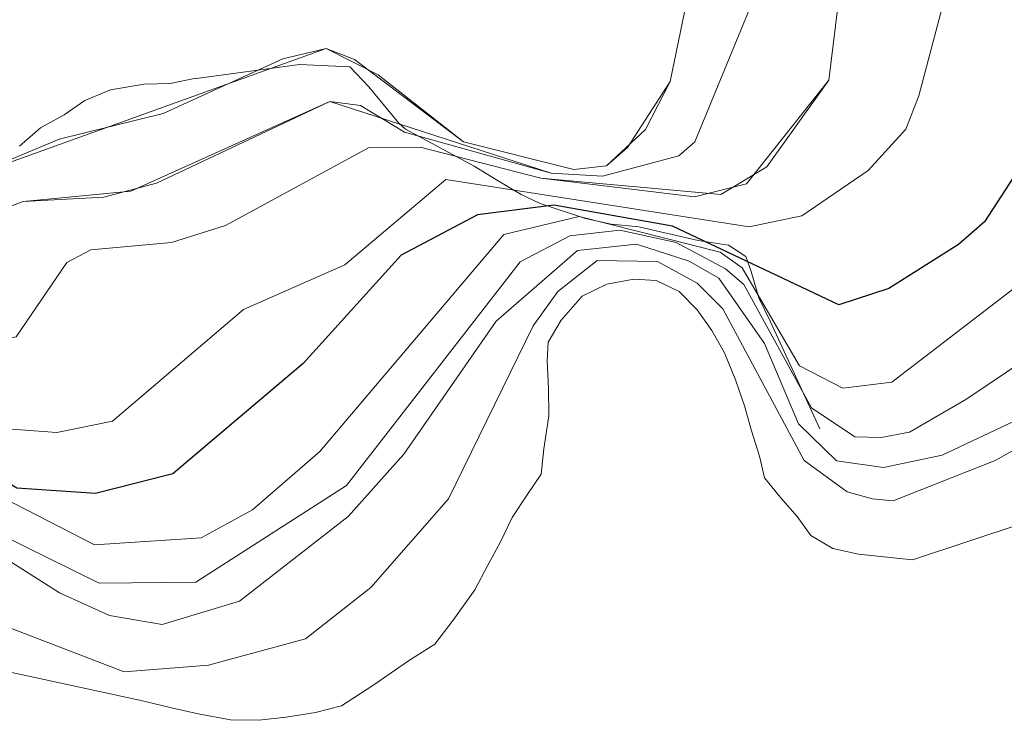
# Model space of a CAD drawing. Units: metres. Extents: x 375394 to 378940, y 4318609 to 4320791.
# Drawn here: x 377610 to 377642, y 4319049 to 4319071 of the extents above; entities that cross this region are included whole.
import ezdxf

# ---------------------------------------------------------------- set-up
doc = ezdxf.new("R2010")
doc.units = ezdxf.units.M
doc.layers.add('Car_SITIBSA', color=7, linetype='Continuous')

# ---------------------------------------------------------------- blocks, each defined once
blk = doc.blocks.new('CARTO BASE')
at = {"layer": 'Car_SITIBSA', "color": 251, "linetype": 'Continuous', "lineweight": 9, "true_color": 0x636466, "flags": 128}
for points, elevation in [([(2578.206, 1171.762), (2579.196, 1163.462), (2578.156, 1160.692), (2576.916, 1159.272), (2572.526, 1156.312), (2570.736, 1155.282), (2569.836, 1155.112), (2568.996, 1155.132), (2567.626, 1156.052), (2565.476, 1159.972), (2564.896, 1160.462), (2563.326, 1161.302), (2561.536, 1161.692)], 3), ([(2566.126, 1158.092), (2567.216, 1155.542), (2568.416, 1154.372), (2569.906, 1154.162), (2571.776, 1154.552), (2574.216, 1155.702), (2577.386, 1157.912), (2579.156, 1160.242), (2579.366, 1161.132), (2579.126, 1168.472)], 2), ([(2566.116, 1204.462), (2563.666, 1203.492), (2561.646, 1200.642), (2561.156, 1198.902), (2561.166, 1197.222), (2561.376, 1195.522), (2562.766, 1191.722), (2564.836, 1188.782), (2564.986, 1188.112), (2564.836, 1187.452), (2562.666, 1185.272), (2562.276, 1183.572), (2562.286, 1181.712), (2563.226, 1180.362), (2568.496, 1176.662), (2570.516, 1174.612), (2570.546, 1174.132), (2568.596, 1169.912), (2568.176, 1166.452), (2566.206, 1163.702), (2564.746, 1162.822), (2559.026, 1163.342)], 7), ([(2573.006, 1173.422), (2571.036, 1165.952), (2570.616, 1164.902), (2569.426, 1163.582), (2567.316, 1162.152), (2565.646, 1161.802), (2556.006, 1163.302), (2552.806, 1160.592), (2549.586, 1159.172), (2545.426, 1155.632), (2543.656, 1155.272), (2541.336, 1155.442), (2538.886, 1156.242), (2538.266, 1156.832), (2538.396, 1161.112), (2537.696, 1161.712), (2535.206, 1160.032), (2531.636, 1154.312), (2530.866, 1153.432), (2530.146, 1153.182), (2528.196, 1153.512), (2519.146, 1156.762), (2517.626, 1157.542), (2516.656, 1158.562)], 6), ([(2578.506, 1157.192), (2573.456, 1154.382), (2570.216, 1153.102), (2569.556, 1153.162), (2568.756, 1153.382), (2567.386, 1154.382), (2564.806, 1159.192), (2563.996, 1160.012), (2562.736, 1160.702), (2560.816, 1160.732), (2559.566, 1159.742), (2558.786, 1158.652), (2556.096, 1153.162), (2553.626, 1150.352), (2551.556, 1148.722), (2548.476, 1147.882), (2545.796, 1147.672), (2540.136, 1149.842)], 1), ([(2560.276, 1178.942), (2560.296, 1177.212), (2561.496, 1175.042), (2562.716, 1174.372), (2563.376, 1173.062), (2563.656, 1168.922), (2563.136, 1166.412), (2562.356, 1164.892), (2561.116, 1163.732), (2560.076, 1163.622), (2556.576, 1164.492), (2553.866, 1166.622), (2552.206, 1167.462), (2540.816, 1163.362), (2536.426, 1163.712)], 9), ([(2560.676, 1178.562), (2561.356, 1177.032), (2561.916, 1176.582), (2568.116, 1174.722), (2568.916, 1173.432), (2568.656, 1172.092), (2565.676, 1168.762), (2563.916, 1164.492), (2563.406, 1164.052), (2560.986, 1163.402), (2559.356, 1163.502), (2552.326, 1165.772), (2546.816, 1163.182), (2545.146, 1162.742), (2542.586, 1162.602), (2540.176, 1161.702), (2539.306, 1161.682), (2536.706, 1162.982), (2535.966, 1162.872), (2534.436, 1162.102), (2533.286, 1160.892)], 8), ([(2575.096, 1160.642), (2570.176, 1156.862), (2568.616, 1156.672), (2567.246, 1157.382), (2565.426, 1160.492), (2564.726, 1160.992), (2560.246, 1162.122), (2557.856, 1161.552), (2552.006, 1154.662), (2549.866, 1152.812), (2548.236, 1151.922), (2544.856, 1151.702), (2538.276, 1155.082)], 4), ([(2553.106, 1167.112), (2552.206, 1167.462), (2550.836, 1167.132), (2547.036, 1165.392), (2543.726, 1164.582), (2540.816, 1163.362)], 9), ([(2556.576, 1164.492), (2553.106, 1167.112)], 9), ([(2568.176, 1166.452), (2565.556, 1163.162), (2563.906, 1162.752), (2559.026, 1163.342), (2555.196, 1164.322), (2553.556, 1164.302), (2549.016, 1161.842), (2547.296, 1161.302), (2544.736, 1161.072), (2543.976, 1160.662), (2542.366, 1158.302), (2540.446, 1157.892), (2539.196, 1159.572), (2538.646, 1161.552), (2538.206, 1162.062), (2537.116, 1162.122), (2535.476, 1161.492), (2534.206, 1160.292), (2531.296, 1154.602), (2530.046, 1153.442), (2527.116, 1154.122), (2520.716, 1156.992), (2517.676, 1158.542)], 7), ([(2563.136, 1166.412), (2561.776, 1164.312), (2561.116, 1163.732)], 9), ([(2553.296, 1165.652), (2552.326, 1165.772), (2546.006, 1162.932), (2542.586, 1162.602)], 8), ([(2559.356, 1163.502), (2554.696, 1164.802), (2553.296, 1165.652)], 8), ([(2561.536, 1161.692), (2559.946, 1161.512), (2558.376, 1160.682), (2552.856, 1153.582), (2548.066, 1150.512), (2544.996, 1150.482), (2540.266, 1152.812)], 3), ([(2538.406, 1153.562), (2543.736, 1150.182), (2545.326, 1149.462), (2546.996, 1149.172), (2549.456, 1149.912), (2552.906, 1152.602), (2554.676, 1154.582), (2557.606, 1158.802), (2560.196, 1161.042), (2562.066, 1161.252), (2563.736, 1160.712), (2564.676, 1160.172), (2566.126, 1158.092)], 2)]:
    blk.add_lwpolyline(points, dxfattribs=dict(at, elevation=elevation))
at = {"layer": 'Car_SITIBSA', "color": 251, "linetype": 'Continuous', "lineweight": 25, "true_color": 0x636466, "elevation": 5, "flags": 128}
blk.add_lwpolyline([(2574.456, 1164.012), (2573.116, 1161.952), (2572.296, 1161.232), (2570.076, 1159.842), (2568.496, 1159.322), (2563.206, 1161.822), (2559.436, 1162.482), (2557.016, 1162.182), (2554.596, 1160.902), (2551.476, 1157.462), (2547.336, 1153.952), (2544.886, 1153.332), (2542.386, 1153.502), (2537.986, 1156.132), (2537.696, 1157.142), (2537.626, 1160.392), (2536.136, 1160.162), (2535.026, 1159.112), (2533.486, 1156.712), (2531.866, 1152.812), (2531.316, 1152.472), (2524.146, 1154.462), (2516.786, 1157.192)], dxfattribs=at)
at = {"layer": 'Car_SITIBSA', "color": 251, "linetype": 'Continuous', "lineweight": 15, "true_color": 0x636466, "flags": 128}
blk.add_lwpolyline([(2574.316, 1152.382), (2570.836, 1151.222), (2569.116, 1151.402), (2568.306, 1151.582), (2567.606, 1152.002), (2567.166, 1152.602), (2566.636, 1153.202), (2566.126, 1153.832), (2565.976, 1154.512), (2565.716, 1155.322), (2565.496, 1156.112), (2565.206, 1156.942), (2564.856, 1157.802), (2564.456, 1158.502), (2563.996, 1159.162), (2563.416, 1159.742), (2562.686, 1160.092), (2561.976, 1160.132), (2561.126, 1159.982), (2560.336, 1159.592), (2559.676, 1158.832), (2559.256, 1158.132), (2559.226, 1157.542), (2559.276, 1156.662), (2559.286, 1155.802), (2559.126, 1154.752), (2559.036, 1153.942), (2558.596, 1153.292), (2558.116, 1152.572), (2557.736, 1151.772), (2557.346, 1151.062), (2556.926, 1150.272), (2556.246, 1149.312), (2555.666, 1148.552), (2554.856, 1148.042), (2553.696, 1147.232), (2552.696, 1146.592), (2551.866, 1146.382), (2550.936, 1146.232), (2550.076, 1146.132), (2549.176, 1146.142), (2548.146, 1146.332), (2547.296, 1146.532), (2546.376, 1146.752), (2539.096, 1148.332)], dxfattribs=at)
at = {"layer": 'Car_SITIBSA', "color": 251, "linetype": 'Continuous', "lineweight": 20, "true_color": 0x636466, "elevation": 9.95}
blk.add_lwpolyline([(2542.466, 1164.362), (2543.136, 1164.942), (2543.886, 1165.352), (2544.546, 1165.812), (2545.356, 1166.152), (2546.426, 1166.322), (2547.256, 1166.352), (2548.066, 1166.522), (2548.096, 1166.502), (2551.366, 1166.952), (2552.966, 1166.872), (2553.566, 1166.242), (2554.516, 1165.092), (2554.726, 1164.902), (2556.906, 1163.722), (2557.676, 1163.262), (2558.406, 1162.822), (2559.006, 1162.542), (2560.446, 1162.062), (2561.266, 1161.882), (2562.136, 1161.802), (2564.026, 1161.362), (2564.986, 1161.212), (2565.536, 1160.852), (2565.706, 1160.382), (2565.946, 1159.542), (2566.316, 1158.802), (2567.886, 1155.382)], dxfattribs=at)

msp = doc.modelspace()

# ---------------------------------------------------------------- block references
at = {"layer": 'Car_SITIBSA'}
msp.add_blockref('CARTO BASE', (375067.984, 4317902.978), dxfattribs=at)

doc.saveas('drawing.dxf')
